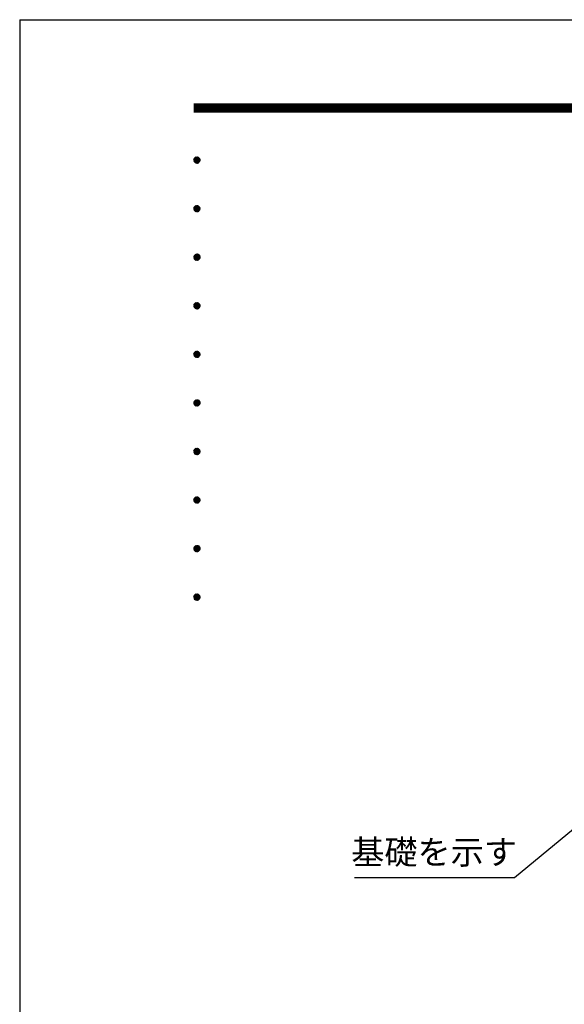
# Model space of a CAD drawing. Extents: x -59648 to 12600, y -26008 to 8910.
# Drawn here: x 0 to 2019, y 5260 to 8910 of the extents above; entities that cross this region are included whole.
import ezdxf
from ezdxf.enums import TextEntityAlignment as Align

# ---------------------------------------------------------------- set-up
doc = ezdxf.new("R2010")
doc.units = 0
doc.header["$LTSCALE"] = 9
doc.layers.get('0').update_dxf_attribs({"linetype": 'CONTINUOUS'})
doc.layers.get('DEFPOINTS').update_dxf_attribs({"linetype": 'CONTINUOUS'})
doc.layers.add('P_2DIM', color=6, linetype='CONTINUOUS')
doc.layers.add('P_5DRAWFRAME', color=104, linetype='CONTINUOUS')
doc.styles.add('BIGFONT', font='simplex.shx', dxfattribs={"bigfont": 'bigfont.shx'})
doc.dimstyles.new('DIMBIGFONT$7', dxfattribs={"dimtxt": 3, "dimasz": 2, "dimexe": 1.5, "dimexo": 3, "dimgap": 0.75, "dimtad": 1, "dimdec": 1, "dimdsep": 46, "dimtxsty": 'BIGFONT', "dimsah": 1, "dimcen": 0, "dimclrt": 230, "dimadec": 0, "dimazin": 0, "dimtfac": 0.6, "dimtdec": 1, "dimtofl": 0, "dimtmove": 0, "dimatfit": 3, "dimfxl": 0, "dimtvp": 1, "dimtolj": 1, "dimarcsym": 0})

# ---------------------------------------------------------------- blocks, each defined once
blk = doc.blocks.new('DFP3')
at = {"color": 0}
for p, q in [((21.5, 286.6), (408, 286.6)), ((21.5, 286.55), (408, 286.55)), ((21.5, 286.5), (408, 286.5)), ((21.5, 286.45), (408, 286.45)), ((21.5, 286.4), (408, 286.4)), ((408, 286.35), (21.5, 286.35)), ((21.5, 286.3), (408, 286.3)), ((408, 286.25), (21.5, 286.25)), ((21.5, 286.2), (408, 286.2)), ((408, 286.15), (21.5, 286.15)), ((21.5, 286.1), (408, 286.1)), ((21.5, 286.05), (408, 286.05)), ((21.5, 286), (408, 286)), ((21.5, 285.95), (408, 285.95)), ((21.5, 285.9), (408, 285.9)), ((21.5, 285.85), (408, 285.85)), ((21.5, 285.8), (408, 285.8)), ((21.5, 285.75), (408, 285.75)), ((21.5, 285.7), (408, 285.7)), ((408, 285.65), (21.5, 285.65)), ((21.5, 285.6), (408, 285.6)), ((21.5, 279.65), (21.9, 280.05)), ((21.51, 279.73), (21.82, 280.04)), ((21.51, 279.58), (21.97, 280.04)), ((21.52, 279.53), (22.02, 280.03)), ((21.54, 279.48), (22.07, 280.01)), ((21.54, 279.82), (22.07, 279.29)), ((21.55, 279.84), (21.71, 280)), ((21.56, 279.43), (22.12, 279.99)), ((21.56, 279.87), (22.12, 279.31)), ((21.59, 279.39), (22.16, 279.96)), ((21.59, 279.91), (22.16, 279.34)), ((21.63, 279.94), (22.19, 279.38)), ((21.63, 279.36), (22.19, 279.92)), ((21.67, 279.98), (22.23, 279.42)), ((21.67, 279.32), (22.23, 279.88)), ((21.71, 280), (22.25, 279.46)), ((21.71, 279.3), (22.25, 279.84)), ((21.76, 280.03), (22.28, 279.51)), ((21.82, 280.04), (22.29, 279.57)), ((21.88, 280.05), (22.3, 279.63)), ((21.95, 280.05), (22.3, 279.7)), ((22.05, 280.02), (22.27, 279.8)), ((21.5, 279.65), (21.9, 279.25)), ((21.51, 279.72), (21.97, 279.26)), ((21.51, 279.57), (21.82, 279.26)), ((21.52, 279.77), (22.02, 279.27)), ((21.55, 279.46), (21.71, 279.3)), ((21.76, 279.27), (22.28, 279.79)), ((21.82, 279.26), (22.29, 279.73)), ((21.88, 279.25), (22.3, 279.67)), ((21.95, 279.25), (22.3, 279.6)), ((22.05, 279.28), (22.27, 279.5)), ((21.5, 273.65), (21.9, 274.05)), ((21.51, 273.73), (21.82, 274.04)), ((21.51, 273.58), (21.97, 274.04)), ((21.52, 273.53), (22.02, 274.03)), ((21.52, 273.77), (22.02, 273.27)), ((21.54, 273.48), (22.07, 274.01)), ((21.54, 273.82), (22.07, 273.29)), ((21.55, 273.84), (21.71, 274)), ((21.56, 273.43), (22.12, 273.99)), ((21.56, 273.87), (22.12, 273.31)), ((21.59, 273.39), (22.16, 273.96)), ((21.59, 273.91), (22.16, 273.34)), ((21.63, 273.94), (22.19, 273.38)), ((21.63, 273.36), (22.19, 273.92)), ((21.67, 273.98), (22.23, 273.42)), ((21.67, 273.32), (22.23, 273.88)), ((21.71, 274), (22.25, 273.46)), ((21.71, 273.3), (22.25, 273.84)), ((21.76, 274.03), (22.28, 273.51)), ((21.76, 273.27), (22.28, 273.79)), ((21.82, 274.04), (22.29, 273.57)), ((21.82, 273.26), (22.29, 273.73)), ((21.88, 274.05), (22.3, 273.63)), ((21.95, 274.05), (22.3, 273.7)), ((22.05, 274.02), (22.27, 273.8)), ((21.5, 273.65), (21.9, 273.25)), ((21.51, 273.72), (21.97, 273.26)), ((21.51, 273.57), (21.82, 273.26)), ((21.55, 273.46), (21.71, 273.3)), ((21.88, 273.25), (22.3, 273.67)), ((21.95, 273.25), (22.3, 273.6)), ((22.05, 273.28), (22.27, 273.5)), ((21.5, 267.65), (21.9, 268.05)), ((21.5, 267.65), (21.9, 267.25)), ((21.51, 267.73), (21.82, 268.04)), ((21.51, 267.58), (21.97, 268.04)), ((21.51, 267.72), (21.97, 267.26)), ((21.52, 267.53), (22.02, 268.03)), ((21.52, 267.77), (22.02, 267.27)), ((21.54, 267.48), (22.07, 268.01)), ((21.54, 267.82), (22.07, 267.29)), ((21.55, 267.84), (21.71, 268)), ((21.56, 267.43), (22.12, 267.99)), ((21.56, 267.87), (22.12, 267.31)), ((21.59, 267.39), (22.16, 267.96)), ((21.59, 267.91), (22.16, 267.34)), ((21.63, 267.94), (22.19, 267.38)), ((21.63, 267.36), (22.19, 267.92)), ((21.67, 267.98), (22.23, 267.42)), ((21.67, 267.32), (22.23, 267.88)), ((21.71, 268), (22.25, 267.46)), ((21.71, 267.3), (22.25, 267.84)), ((21.76, 268.03), (22.28, 267.51)), ((21.76, 267.27), (22.28, 267.79)), ((21.82, 268.04), (22.29, 267.57)), ((21.82, 267.26), (22.29, 267.73)), ((21.88, 268.05), (22.3, 267.63)), ((21.88, 267.25), (22.3, 267.67)), ((21.95, 268.05), (22.3, 267.7)), ((22.05, 268.02), (22.27, 267.8)), ((21.51, 267.57), (21.82, 267.26)), ((21.55, 267.46), (21.71, 267.3)), ((21.95, 267.25), (22.3, 267.6)), ((22.05, 267.28), (22.27, 267.5)), ((21.5, 261.65), (21.9, 262.05)), ((21.5, 261.65), (21.9, 261.25)), ((21.51, 261.73), (21.82, 262.04)), ((21.51, 261.58), (21.97, 262.04)), ((21.51, 261.72), (21.97, 261.26)), ((21.51, 261.57), (21.82, 261.26)), ((21.52, 261.53), (22.02, 262.03)), ((21.52, 261.77), (22.02, 261.27)), ((21.54, 261.48), (22.07, 262.01)), ((21.54, 261.82), (22.07, 261.29)), ((21.55, 261.84), (21.71, 262)), ((21.56, 261.43), (22.12, 261.99)), ((21.56, 261.87), (22.12, 261.31)), ((21.59, 261.39), (22.16, 261.96)), ((21.59, 261.91), (22.16, 261.34)), ((21.63, 261.94), (22.19, 261.38)), ((21.63, 261.36), (22.19, 261.92)), ((21.67, 261.98), (22.23, 261.42)), ((21.67, 261.32), (22.23, 261.88)), ((21.71, 262), (22.25, 261.46)), ((21.71, 261.3), (22.25, 261.84)), ((21.76, 262.03), (22.28, 261.51)), ((21.76, 261.27), (22.28, 261.79)), ((21.82, 262.04), (22.29, 261.57)), ((21.82, 261.26), (22.29, 261.73)), ((21.88, 262.05), (22.3, 261.63)), ((21.88, 261.25), (22.3, 261.67)), ((21.95, 262.05), (22.3, 261.7)), ((21.95, 261.25), (22.3, 261.6)), ((22.05, 262.02), (22.27, 261.8)), ((21.55, 261.46), (21.71, 261.3)), ((22.05, 261.28), (22.27, 261.5)), ((21.5, 255.65), (21.9, 256.05)), ((21.5, 255.65), (21.9, 255.25)), ((21.51, 255.73), (21.82, 256.04)), ((21.51, 255.58), (21.97, 256.04)), ((21.51, 255.72), (21.97, 255.26)), ((21.51, 255.57), (21.82, 255.26)), ((21.52, 255.53), (22.02, 256.03)), ((21.52, 255.77), (22.02, 255.27)), ((21.54, 255.48), (22.07, 256.01)), ((21.54, 255.82), (22.07, 255.29)), ((21.55, 255.84), (21.71, 256)), ((21.56, 255.43), (22.12, 255.99)), ((21.56, 255.87), (22.12, 255.31)), ((21.59, 255.39), (22.16, 255.96)), ((21.59, 255.91), (22.16, 255.34)), ((21.63, 255.94), (22.19, 255.38)), ((21.63, 255.36), (22.19, 255.92)), ((21.67, 255.98), (22.23, 255.42)), ((21.67, 255.32), (22.23, 255.88)), ((21.71, 256), (22.25, 255.46)), ((21.71, 255.3), (22.25, 255.84)), ((21.76, 256.03), (22.28, 255.51)), ((21.76, 255.27), (22.28, 255.79)), ((21.82, 256.04), (22.29, 255.57)), ((21.82, 255.26), (22.29, 255.73)), ((21.88, 256.05), (22.3, 255.63)), ((21.88, 255.25), (22.3, 255.67)), ((21.95, 256.05), (22.3, 255.7)), ((21.95, 255.25), (22.3, 255.6)), ((22.05, 256.02), (22.27, 255.8)), ((22.05, 255.28), (22.27, 255.5)), ((21.55, 255.46), (21.71, 255.3)), ((21.5, 249.65), (21.9, 250.05)), ((21.5, 249.65), (21.9, 249.25)), ((21.51, 249.73), (21.82, 250.04)), ((21.51, 249.58), (21.97, 250.04)), ((21.51, 249.72), (21.97, 249.26)), ((21.51, 249.57), (21.82, 249.26)), ((21.52, 249.53), (22.02, 250.03)), ((21.52, 249.77), (22.02, 249.27)), ((21.54, 249.48), (22.07, 250.01)), ((21.54, 249.82), (22.07, 249.29)), ((21.55, 249.84), (21.71, 250)), ((21.55, 249.46), (21.71, 249.3)), ((21.56, 249.43), (22.12, 249.99)), ((21.56, 249.87), (22.12, 249.31)), ((21.59, 249.39), (22.16, 249.96)), ((21.59, 249.91), (22.16, 249.34)), ((21.63, 249.94), (22.19, 249.38)), ((21.63, 249.36), (22.19, 249.92)), ((21.67, 249.98), (22.23, 249.42)), ((21.67, 249.32), (22.23, 249.88)), ((21.71, 250), (22.25, 249.46)), ((21.71, 249.3), (22.25, 249.84)), ((21.76, 250.03), (22.28, 249.51)), ((21.76, 249.27), (22.28, 249.79)), ((21.82, 250.04), (22.29, 249.57)), ((21.82, 249.26), (22.29, 249.73)), ((21.88, 250.05), (22.3, 249.63)), ((21.88, 249.25), (22.3, 249.67)), ((21.95, 250.05), (22.3, 249.7)), ((21.95, 249.25), (22.3, 249.6)), ((22.05, 250.02), (22.27, 249.8)), ((22.05, 249.28), (22.27, 249.5)), ((21.5, 243.65), (21.9, 244.05)), ((21.5, 243.65), (21.9, 243.25)), ((21.51, 243.73), (21.82, 244.04)), ((21.51, 243.58), (21.97, 244.04)), ((21.51, 243.72), (21.97, 243.26)), ((21.51, 243.57), (21.82, 243.26)), ((21.52, 243.53), (22.02, 244.03)), ((21.52, 243.77), (22.02, 243.27)), ((21.54, 243.48), (22.07, 244.01)), ((21.54, 243.82), (22.07, 243.29)), ((21.55, 243.84), (21.71, 244)), ((21.55, 243.46), (21.71, 243.3)), ((21.56, 243.43), (22.12, 243.99)), ((21.56, 243.87), (22.12, 243.31)), ((21.59, 243.39), (22.16, 243.96)), ((21.59, 243.91), (22.16, 243.34)), ((21.63, 243.94), (22.19, 243.38)), ((21.63, 243.36), (22.19, 243.92)), ((21.67, 243.98), (22.23, 243.42)), ((21.67, 243.32), (22.23, 243.88)), ((21.71, 244), (22.25, 243.46)), ((21.71, 243.3), (22.25, 243.84)), ((21.76, 244.03), (22.28, 243.51)), ((21.76, 243.27), (22.28, 243.79)), ((21.82, 244.04), (22.29, 243.57)), ((21.82, 243.26), (22.29, 243.73)), ((21.88, 244.05), (22.3, 243.63)), ((21.88, 243.25), (22.3, 243.67)), ((21.95, 244.05), (22.3, 243.7)), ((21.95, 243.25), (22.3, 243.6)), ((22.05, 244.02), (22.27, 243.8)), ((22.05, 243.28), (22.27, 243.5)), ((21.5, 237.65), (21.9, 238.05)), ((21.5, 237.65), (21.9, 237.25)), ((21.51, 237.73), (21.82, 238.04)), ((21.51, 237.58), (21.97, 238.04)), ((21.51, 237.72), (21.97, 237.26)), ((21.51, 237.57), (21.82, 237.26)), ((21.52, 237.53), (22.02, 238.03)), ((21.52, 237.77), (22.02, 237.27)), ((21.54, 237.48), (22.07, 238.01)), ((21.54, 237.82), (22.07, 237.29)), ((21.55, 237.84), (21.71, 238)), ((21.55, 237.46), (21.71, 237.3)), ((21.56, 237.43), (22.12, 237.99)), ((21.56, 237.87), (22.12, 237.31)), ((21.59, 237.39), (22.16, 237.96)), ((21.59, 237.91), (22.16, 237.34)), ((21.63, 237.94), (22.19, 237.38)), ((21.63, 237.36), (22.19, 237.92)), ((21.67, 237.98), (22.23, 237.42)), ((21.67, 237.32), (22.23, 237.88)), ((21.71, 238), (22.25, 237.46)), ((21.71, 237.3), (22.25, 237.84)), ((21.76, 238.03), (22.28, 237.51)), ((21.76, 237.27), (22.28, 237.79)), ((21.82, 238.04), (22.29, 237.57)), ((21.82, 237.26), (22.29, 237.73)), ((21.88, 238.05), (22.3, 237.63)), ((21.88, 237.25), (22.3, 237.67)), ((21.95, 238.05), (22.3, 237.7)), ((21.95, 237.25), (22.3, 237.6)), ((22.05, 238.02), (22.27, 237.8)), ((22.05, 237.28), (22.27, 237.5)), ((21.5, 231.65), (21.9, 232.05)), ((21.5, 231.65), (21.9, 231.25)), ((21.51, 231.73), (21.82, 232.04)), ((21.51, 231.58), (21.97, 232.04)), ((21.51, 231.72), (21.97, 231.26)), ((21.51, 231.57), (21.82, 231.26)), ((21.52, 231.53), (22.02, 232.03)), ((21.52, 231.77), (22.02, 231.27)), ((21.54, 231.48), (22.07, 232.01)), ((21.54, 231.82), (22.07, 231.29)), ((21.55, 231.84), (21.71, 232)), ((21.55, 231.46), (21.71, 231.3)), ((21.56, 231.43), (22.12, 231.99)), ((21.56, 231.87), (22.12, 231.31)), ((21.59, 231.39), (22.16, 231.96)), ((21.59, 231.91), (22.16, 231.34)), ((21.63, 231.94), (22.19, 231.38)), ((21.63, 231.36), (22.19, 231.92)), ((21.67, 231.98), (22.23, 231.42)), ((21.67, 231.32), (22.23, 231.88)), ((21.71, 232), (22.25, 231.46)), ((21.71, 231.3), (22.25, 231.84)), ((21.76, 232.03), (22.28, 231.51)), ((21.76, 231.27), (22.28, 231.79)), ((21.82, 232.04), (22.29, 231.57)), ((21.82, 231.26), (22.29, 231.73)), ((21.88, 232.05), (22.3, 231.63)), ((21.88, 231.25), (22.3, 231.67)), ((21.95, 232.05), (22.3, 231.7)), ((21.95, 231.25), (22.3, 231.6)), ((22.05, 232.02), (22.27, 231.8)), ((22.05, 231.28), (22.27, 231.5)), ((21.5, 225.65), (21.9, 226.05)), ((21.5, 225.65), (21.9, 225.25)), ((21.51, 225.73), (21.82, 226.04)), ((21.51, 225.58), (21.97, 226.04)), ((21.51, 225.72), (21.97, 225.26)), ((21.51, 225.57), (21.82, 225.26)), ((21.52, 225.53), (22.02, 226.03)), ((21.52, 225.77), (22.02, 225.27)), ((21.54, 225.48), (22.07, 226.01)), ((21.54, 225.82), (22.07, 225.29)), ((21.55, 225.84), (21.71, 226)), ((21.55, 225.46), (21.71, 225.3)), ((21.56, 225.43), (22.12, 225.99)), ((21.56, 225.87), (22.12, 225.31)), ((21.59, 225.39), (22.16, 225.96)), ((21.59, 225.91), (22.16, 225.34)), ((21.63, 225.94), (22.19, 225.38)), ((21.63, 225.36), (22.19, 225.92)), ((21.67, 225.98), (22.23, 225.42)), ((21.67, 225.32), (22.23, 225.88)), ((21.71, 226), (22.25, 225.46)), ((21.71, 225.3), (22.25, 225.84)), ((21.76, 226.03), (22.28, 225.51)), ((21.76, 225.27), (22.28, 225.79)), ((21.82, 226.04), (22.29, 225.57)), ((21.82, 225.26), (22.29, 225.73)), ((21.88, 226.05), (22.3, 225.63)), ((21.88, 225.25), (22.3, 225.67)), ((21.95, 226.05), (22.3, 225.7)), ((21.95, 225.25), (22.3, 225.6)), ((22.05, 226.02), (22.27, 225.8)), ((22.05, 225.28), (22.27, 225.5))]:
    blk.add_line(p, q, dxfattribs=at)
at = {"layer": 'DEFPOINTS', "color": 0}
for q in [(0, 0), (420, 297)]:
    blk.add_line((0, 297), q, dxfattribs=at)
at = {"color": 83, "style": 'BIGFONT'}
for tag, height, p in [('PROJECT1', 4, (283.38, 25.6)), ('DATE', 3, (344.68, 25.84)), ('SCALE', 3, (379.68, 25.84)), ('PROJECT2', 4, (284.2, 17.84)), ('PROJECT3', 4, (284.2, 10.57)), ('DWGNO', 3, (358.68, 10.57))]:
    blk.add_attdef(tag, text='', height=height, dxfattribs=at).set_placement(p, align=Align.BOTTOM_CENTER)
at = {"color": 83, "ltscale": 0.5, "style": 'BIGFONT', "flags": 8}
for tag, p in [('REV04', (26.47, 27.61)), ('REV03', (26.47, 21.7)), ('REV02', (26.47, 15.58)), ('REV01', (26.47, 10.33))]:
    blk.add_attdef(tag, text='', height=2, dxfattribs=at).set_placement(p, align=Align.BOTTOM_LEFT)
for tag, p in [('REVD4', (80.98, 27.61)), ('R4D', (92.67, 27.61)), ('R4C', (101.8, 27.61)), ('R4A', (110.92, 27.61)), ('REVD3', (80.98, 21.7)), ('R3D', (92.67, 21.7)), ('R3C', (101.8, 21.7)), ('R3A', (110.92, 21.7)), ('REVD2', (80.98, 15.58)), ('R2D', (92.67, 15.58)), ('R2C', (101.8, 15.58)), ('R2A', (110.92, 15.58)), ('REVD1', (80.98, 10.33)), ('R1D', (92.67, 10.33)), ('R1C', (101.8, 10.33)), ('R1A', (110.92, 10.33))]:
    blk.add_attdef(tag, text='', height=2, dxfattribs=at).set_placement(p, align=Align.BOTTOM_CENTER)

msp = doc.modelspace()

# ---------------------------------------------------------------- block references
at = {"layer": 'P_5DRAWFRAME', "xscale": 30, "yscale": 30, "zscale": 30}
msp.add_blockref('DFP3', (0, 0), dxfattribs=at)

# ---------------------------------------------------------------- texts
at = {"layer": 'P_2DIM', "color": 230, "insert": (1229.03, 5751.38), "char_height": 90, "attachment_point": 7, "style": 'BIGFONT'}
msp.add_mtext('基礎を示す', dxfattribs=at)

# ---------------------------------------------------------------- leaders
at = {"layer": 'P_2DIM', "annotation_type": 0, "has_hookline": 1, "hookline_direction": 1, "text_width": 510}
msp.add_leader([(3001.27, 6695.71), (1833.53, 5728.88), (1773.53, 5728.88)], dimstyle='DIMBIGFONT$7', override={"dimscale": 30, "dimazin": 2}, dxfattribs=at)

doc.saveas('drawing.dxf')
